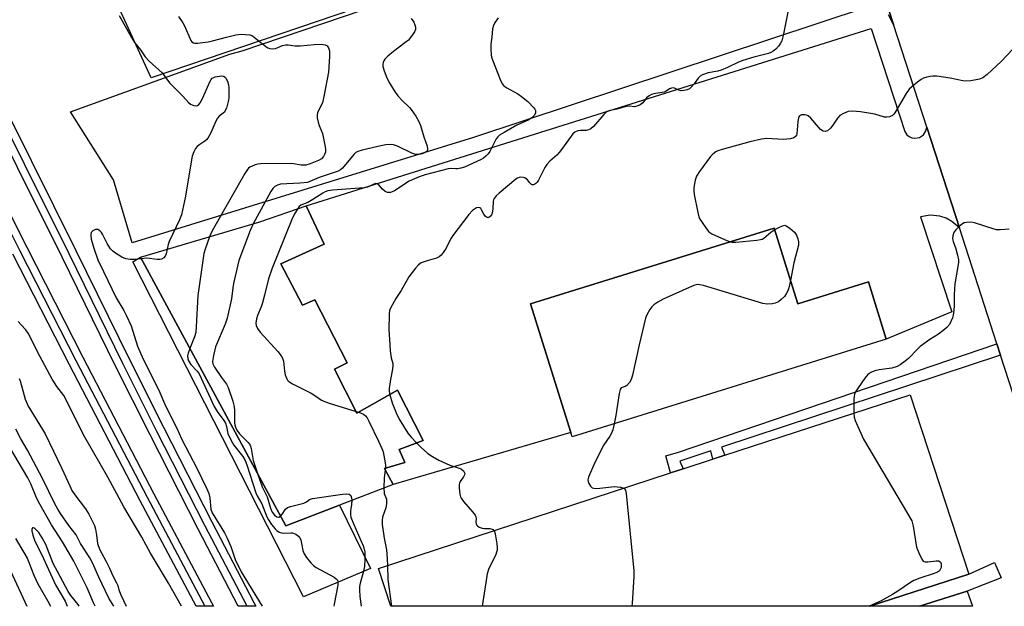
# Model space of a CAD drawing. Units: inches. Extents: x 1267764 to 1273764, y 517452 to 521453.
# Drawn here: x 1270002 to 1270320, y 517453 to 517642 of the extents above; entities that cross this region are included whole.
import ezdxf

# ---------------------------------------------------------------- set-up
doc = ezdxf.new("R2010")
doc.units = ezdxf.units.IN
doc.header["$MEASUREMENT"] = 0
for name, color, linetype in [('BLDG-Footprint', 5, 'Continuous'), ('CULTRL-Pad', 6, 'Continuous'), ('TRANS-Non Street Sidewalk', 7, 'Continuous'), ('TRANS-Parking Lot', 4, 'Continuous'), ('TRANS-Railroad Bed', 1, 'Continuous'), ('TRANS-Railroad Centerline', 1, 'Continuous'), ('TRANS-Road', 130, 'Continuous'), ('Undefined', 1, 'Continuous')]:
    doc.layers.add(name, color=color, linetype=linetype)

msp = doc.modelspace()

# ---------------------------------------------------------------- linework, layer by layer
at = {"layer": 'BLDG-Footprint'}
for points, elevation in [([(1270086.61, 517563.37), (1270093.53, 517549.93), (1270097.57, 517551.65), (1270108.03, 517531.37), (1270103.86, 517529.26), (1270111.16, 517515.11), (1270124.27, 517522.48), (1270132.5, 517506.3), (1270124.83, 517503.36), (1270126.56, 517499.18), (1270119.99, 517497.21), (1270122.81, 517492.12), (1270105.52, 517485.44), (1270088.22, 517478.76), (1270041.27, 517565.45), (1270079.79, 517576.89), (1270094.75, 517581.99), (1270100.56, 517569.72)], 436.54), ([(1270245.84, 517574.84), (1270253.45, 517550.4), (1270276.22, 517557.5), (1270281.99, 517539), (1270180.58, 517507.41), (1270180.14, 517508.82), (1270167.21, 517550.35)], 429.57), ([(1270308.6, 517463.17), (1270276.68, 517452.74), (1270122.13, 517452.76), (1270118.13, 517465), (1270212.36, 517495.79), (1270216.47, 517497.13), (1270225.95, 517500.23), (1270229.83, 517501.49), (1270289.69, 517521.05)], 429.77)]:
    msp.add_lwpolyline(points, close=True, dxfattribs=dict(at, elevation=elevation))
at = {"layer": 'CULTRL-Pad'}
msp.add_lwpolyline([(1270041.27, 517565.45), (1270088.22, 517478.76), (1270105.52, 517485.44), (1270115.57, 517464.96), (1270093.94, 517455.83), (1270038.82, 517564.01)], close=True, dxfattribs=at)
at = {"layer": 'TRANS-Non Street Sidewalk'}
for points in [[(1270318.89, 517533.82), (1270228.8, 517504.08), (1270229.83, 517501.49), (1270225.96, 517500.23), (1270225.37, 517502.95), (1270215.39, 517499.65), (1270216.47, 517497.13), (1270212.36, 517495.79), (1270210.81, 517501.32), (1270214.89, 517502.49), (1270317.71, 517537.46)], [(1270308.05, 517457.58), (1270292.66, 517452.74), (1270276.68, 517452.74), (1270308.6, 517463.17), (1270316.95, 517466.84), (1270319.02, 517461.94)]]:
    msp.add_lwpolyline(points, close=True, dxfattribs=at)
at = {"layer": 'TRANS-Parking Lot'}
for points in [[(1270263.31, 517705.3), (1270253.69, 517709.09), (1270238.42, 517704.06), (1270238.44, 517703.18), (1270242.23, 517688.9), (1270196.14, 517673.96), (1270192.2, 517685.93), (1270188.81, 517684.81), (1270184.29, 517698.57), (1270107.91, 517673.46), (1270116.37, 517647.74), (1270044.74, 517623.37), (1270026.59, 517663.05), (1270227.03, 517729.9), (1270228.8, 517727.22), (1270229.4, 517725.01), (1270246.98, 517730.64), (1270248.36, 517732.6), (1270251.8, 517740.8)], [(1270295.02, 517607.49), (1270305.56, 517574.95), (1270303.16, 517577), (1270301.29, 517578.01), (1270299.29, 517578.67), (1270296.14, 517579.01), (1270293.01, 517578.54), (1270303.16, 517547.86), (1270281.99, 517539), (1270276.22, 517557.5), (1270253.45, 517550.4), (1270245.84, 517574.84), (1270167.21, 517550.35), (1270180.14, 517508.82), (1270122.81, 517492.12), (1270119.99, 517497.21), (1270126.56, 517499.18), (1270124.83, 517503.36), (1270132.5, 517506.3), (1270124.27, 517522.48), (1270111.16, 517515.11), (1270103.86, 517529.26), (1270108.03, 517531.37), (1270097.57, 517551.65), (1270093.53, 517549.93), (1270086.61, 517563.37), (1270100.56, 517569.72), (1270094.75, 517581.99), (1270277.09, 517639.25), (1270287.94, 517606.08), (1270288.61, 517605.02), (1270289.33, 517604.42), (1270290.18, 517604.01), (1270291.11, 517603.84), (1270292.65, 517604.07), (1270293.96, 517604.93), (1270294.79, 517606.25)]]:
    msp.add_lwpolyline(points, close=True, dxfattribs=at)
for points in [[(1270275.88, 517666.53), (1270284.29, 517640.56), (1270282.75, 517643.68)], [(1270276.12, 517646.33), (1270148.74, 517604.12), (1270038.66, 517570.11), (1270032.57, 517590.42), (1270018.66, 517612.4), (1270070.15, 517630.96), (1270074.09, 517632.14), (1270126.15, 517649.87)]]:
    msp.add_lwpolyline(points, dxfattribs=at)
msp.add_polyline3d([(1270308.05, 517457.58, 0), (1270309.83, 517452.74, 0), (1270292.66, 517452.74, 0)], close=True, dxfattribs=at)
at = {"layer": 'TRANS-Railroad Bed'}
for points in [[(1269991.56, 517625.56), (1270020.47, 517567.65), (1270037.76, 517532.44), (1270048.73, 517510.55), (1270064.33, 517479.99), (1270077.9, 517453.92), (1270078.52, 517452.76), (1270072.87, 517452.76), (1270059.89, 517477.7), (1270044.27, 517508.29), (1270033.28, 517530.23), (1270015.99, 517565.43), (1269987.08, 517623.35)], [(1269984.5, 517608.66), (1270004.59, 517568.66), (1270022.69, 517533.22), (1270045.64, 517489.1), (1270064.26, 517453.94), (1270064.89, 517452.76), (1270059.22, 517452.77), (1270041.22, 517486.78), (1270018.25, 517530.93), (1270000.13, 517566.4)]]:
    msp.add_lwpolyline(points, dxfattribs=at)
at = {"layer": 'TRANS-Railroad Centerline'}
for points in [[(1269814.93, 517974.33), (1269839.96, 517914.47), (1269865.85, 517855.19), (1269882.09, 517818.85), (1269900.65, 517778.1), (1269921.61, 517732.97), (1269938.65, 517697), (1269960.27, 517652.18), (1269982.26, 517607.55), (1270002.36, 517567.53), (1270020.47, 517532.08), (1270043.43, 517487.94), (1270062.05, 517452.77)], [(1270075.68, 517452.77), (1270062.11, 517478.85), (1270046.5, 517509.42), (1270035.52, 517531.34), (1270018.23, 517566.54), (1269989.32, 517624.46), (1269965.35, 517673.72), (1269943.95, 517718.68), (1269925.01, 517759.29), (1269910.48, 517790.98), (1269888.03, 517840.94), (1269868.01, 517886.54), (1269850.32, 517927.72)]]:
    msp.add_lwpolyline(points, dxfattribs=at)
at = {"layer": 'TRANS-Road'}
msp.add_lwpolyline([(1270292.64, 517748.06), (1270303.68, 517713.34), (1270349.25, 517570.01), (1270362.55, 517528.18), (1270377.1, 517482.42), (1270339.39, 517470.57), (1270318.89, 517533.82), (1270317.71, 517537.46), (1270305.56, 517574.95), (1270295.02, 517607.49), (1270284.29, 517640.56), (1270275.88, 517666.53), (1270263.31, 517705.3), (1270251.8, 517740.8), (1270245.47, 517760.35), (1270236.14, 517789.12), (1270226.94, 517817.5), (1270218.71, 517842.89), (1270210.34, 517868.72), (1270208.74, 517873.66), (1270247.01, 517891.67)], close=True, dxfattribs=at)
at = {"layer": 'Undefined'}
for p, q in [((1270110.87, 517515.68, 434), (1270111.71, 517515.42, 434)), ((1270120.32, 517497.31, 434), (1270120.25, 517496.74, 434))]:
    msp.add_line(p, q, dxfattribs=at)
for points, elevation in [([(1270250.85, 517647.78), (1270248.72, 517637), (1270248.27, 517635.3), (1270247.89, 517634.55), (1270247.21, 517633.64), (1270246.33, 517632.65), (1270245.45, 517631.94), (1270244.72, 517631.53), (1270243.94, 517631.26), (1270239.26, 517630.05), (1270235.65, 517629.02), (1270234.34, 517628.47), (1270230.73, 517626.69), (1270228.68, 517625.85), (1270227.59, 517625.55), (1270224.49, 517624.95), (1270222.62, 517624.36), (1270221.91, 517623.9), (1270221.28, 517623.29), (1270219.95, 517621.4), (1270219.05, 517620.37), (1270218.43, 517619.87), (1270217.68, 517619.52), (1270216.6, 517619.25), (1270215.79, 517619.2), (1270215.05, 517619.39), (1270213.65, 517620.03), (1270213.19, 517620.12), (1270212.7, 517620.07), (1270211.97, 517619.77), (1270210.96, 517619.09), (1270210.28, 517618.78), (1270207.01, 517618.16), (1270206.2, 517617.94), (1270205.46, 517617.61), (1270204.64, 517616.95), (1270203.37, 517615.33), (1270202.97, 517614.93), (1270202.52, 517614.62), (1270201.79, 517614.28), (1270200.74, 517614.05), (1270199.06, 517614.21), (1270198.06, 517614.12), (1270194.99, 517613.26), (1270192.84, 517612.84), (1270191.92, 517612.5), (1270191.45, 517612.16), (1270190.83, 517611.54), (1270187.49, 517607.68), (1270186.64, 517606.89), (1270185.93, 517606.54), (1270185.16, 517606.37), (1270184.36, 517606.33), (1270183.29, 517606.39), (1270182.46, 517606.26), (1270181.43, 517605.84), (1270180.81, 517605.32), (1270177.51, 517600.66), (1270176.44, 517599.27), (1270175.61, 517598.42), (1270173.38, 517596.43), (1270172.45, 517595.36), (1270171.84, 517594.37), (1270169.77, 517590.38), (1270169.29, 517589.64), (1270168.92, 517589.23), (1270168.53, 517588.99), (1270168.12, 517588.86), (1270167.72, 517588.87), (1270167.51, 517588.95), (1270166.94, 517589.43), (1270166.16, 517590.46), (1270165.81, 517590.81), (1270165.36, 517591.05), (1270164.86, 517591.2), (1270164.06, 517591.28), (1270163.54, 517591.22), (1270162.93, 517590.98), (1270162.45, 517590.67), (1270157.02, 517586.14), (1270156.08, 517585.25), (1270155.42, 517584.46), (1270155.19, 517584.02), (1270155.08, 517583.55), (1270155.03, 517581.07), (1270154.81, 517579.67), (1270154.6, 517579.16), (1270154.3, 517578.72), (1270153.74, 517578.26), (1270153.54, 517578.2), (1270153.13, 517578.28), (1270152.53, 517578.71), (1270152.1, 517579.33), (1270151.4, 517580.76), (1270151.1, 517581.18), (1270150.77, 517581.43), (1270150.22, 517581.51), (1270149.78, 517581.38), (1270149.11, 517581), (1270148.46, 517580.52), (1270147.28, 517579.21), (1270142.06, 517572.42), (1270141.44, 517571.45), (1270139.92, 517568.35), (1270138.99, 517566.94), (1270138.29, 517566.08), (1270137.69, 517565.57), (1270136.79, 517565.11), (1270133.84, 517564.33), (1270131.92, 517563.6), (1270131, 517562.95), (1270130.04, 517561.9), (1270127.91, 517559.17), (1270125.38, 517554.76), (1270123.66, 517552.13), (1270122, 517549.02), (1270121.7, 517548.21), (1270121.54, 517547.05), (1270121.49, 517541.98), (1270121.73, 517537.3), (1270121.91, 517535.26), (1270122.22, 517532.96), (1270122.68, 517531.19), (1270122.77, 517530.44), (1270122.66, 517529.35), (1270122.01, 517525.98), (1270121.58, 517523.05), (1270121.56, 517522.17), (1270121.73, 517521.05)], 432), ([(1270034.43, 517643.48), (1270038.38, 517636.38), (1270039.41, 517634.8), (1270041.28, 517632.46), (1270042.83, 517630.14), (1270044.11, 517628.71), (1270048.27, 517624.95), (1270050.64, 517621.77), (1270054.98, 517617.41), (1270056.82, 517615.46), (1270057.48, 517614.89), (1270058.48, 517614.42), (1270059.24, 517614.34), (1270059.7, 517614.49), (1270060.09, 517614.77), (1270060.59, 517615.35), (1270061.41, 517616.9), (1270063.64, 517622.07), (1270064.06, 517622.81), (1270064.42, 517623.21), (1270064.92, 517623.5), (1270065.4, 517623.67), (1270066.7, 517623.93), (1270067.48, 517623.99), (1270067.94, 517623.95), (1270068.33, 517623.81), (1270068.69, 517623.53), (1270068.99, 517623.09), (1270069.35, 517622.3), (1270069.67, 517621.16), (1270069.77, 517620.28), (1270069.81, 517618.49), (1270069.79, 517617), (1270069.69, 517616.13), (1270069, 517613.57), (1270068.67, 517612.79), (1270068.37, 517612.33), (1270066.68, 517611.01), (1270066.17, 517610.36), (1270065.65, 517609.34), (1270064.03, 517605.62), (1270063.07, 517603.88), (1270062.71, 517603.45), (1270062.05, 517602.88), (1270060.43, 517601.87), (1270059.56, 517601.18), (1270059.03, 517600.54), (1270058.49, 517599.49), (1270057.99, 517598.09), (1270057.74, 517596.93), (1270055.77, 517585.2), (1270054.54, 517579.17), (1270053.92, 517577.52), (1270050.54, 517570.58), (1270050.18, 517569.56), (1270049.86, 517568)], 440), ([(1270053.52, 517643.19), (1270054.96, 517641.08), (1270055.53, 517640.11), (1270057.55, 517635.39), (1270057.85, 517634.98), (1270058.4, 517634.65), (1270058.83, 517634.56), (1270059.67, 517634.56), (1270063.14, 517634.98), (1270064.52, 517635.28), (1270069.03, 517636.52), (1270072.11, 517637.22), (1270073.75, 517637.43), (1270075.21, 517637.41), (1270076.63, 517637.22), (1270077.41, 517636.9), (1270079.09, 517635.69), (1270081.72, 517633.47), (1270082.4, 517633.06), (1270083.08, 517632.84), (1270083.84, 517632.75), (1270084.89, 517632.87), (1270085.63, 517633.13), (1270087.13, 517633.84), (1270088.12, 517634.05), (1270088.91, 517634.05), (1270091.2, 517633.74), (1270092.82, 517633.69), (1270097.32, 517634.14), (1270099.73, 517634.21), (1270100.85, 517634.03), (1270101.54, 517633.66), (1270101.97, 517633.07), (1270102.27, 517632.06), (1270102.27, 517630.27), (1270101.97, 517625.17), (1270100.61, 517617.85), (1270100, 517615.26), (1270098.74, 517612.87), (1270098.44, 517612.1), (1270098.26, 517611.31), (1270098.29, 517610.48), (1270098.59, 517609.08), (1270098.94, 517607.99), (1270100.01, 517605.35), (1270100.91, 517601.08), (1270101.01, 517600.22), (1270100.96, 517599.41), (1270100.72, 517598.66), (1270100.36, 517597.97), (1270099.68, 517597.23), (1270098.76, 517596.69), (1270096.03, 517595.56), (1270094.62, 517595.2), (1270093.15, 517595.22), (1270090.64, 517595.6), (1270089.61, 517595.67), (1270080.01, 517595.61), (1270079.13, 517595.54), (1270078.31, 517595.33), (1270077.29, 517594.9), (1270076.58, 517594.5), (1270076.16, 517594.17), (1270075.78, 517593.75), (1270074.99, 517592.51), (1270064.88, 517574.69), (1270064.03, 517573.13), (1270063.59, 517572.08)], 438), ([(1270128.67, 517642.51), (1270129.49, 517641.3), (1270129.87, 517640.53), (1270130.06, 517639.75), (1270130.04, 517638.98), (1270129.75, 517638.24), (1270129.31, 517637.54), (1270128.47, 517636.39), (1270127.74, 517635.54), (1270126.63, 517634.62), (1270122.9, 517631.88), (1270121.13, 517630.36), (1270120.11, 517629.35), (1270119.79, 517628.9), (1270119.58, 517628.4), (1270119.47, 517627.59), (1270119.54, 517627.02), (1270119.94, 517625.59), (1270120.79, 517623.33), (1270121.79, 517621.5), (1270123.5, 517618.69), (1270124.4, 517617.55), (1270125.77, 517616.04), (1270128.12, 517613.76), (1270128.7, 517613.1), (1270130.15, 517610.99), (1270131.17, 517609.29), (1270131.7, 517607.96), (1270132.78, 517604.34), (1270133.82, 517601.27), (1270133.97, 517600.39), (1270133.77, 517599.74), (1270133.22, 517599.27), (1270132.2, 517598.87), (1270131.11, 517598.61), (1270130.11, 517598.59), (1270128.83, 517599.01), (1270124.2, 517601.34), (1270122.95, 517601.71), (1270121.86, 517601.81), (1270120.49, 517601.71), (1270118.91, 517601.42), (1270112.81, 517600.07), (1270111.43, 517599.64), (1270110.81, 517599.25), (1270110.2, 517598.67), (1270106.52, 517594.21), (1270105.89, 517593.66), (1270105.12, 517593.25), (1270098.99, 517591.18), (1270096, 517589.87), (1270095.22, 517589.63), (1270092.69, 517589.36), (1270086.5, 517589), (1270085.46, 517588.73), (1270084.6, 517588.25), (1270084.03, 517587.67), (1270083.4, 517586.68), (1270077.64, 517576.25)], 436), ([(1270156.77, 517642.69), (1270155.59, 517641), (1270155.18, 517640.24), (1270154.9, 517639.24), (1270154.68, 517636.52), (1270154.34, 517634.25), (1270154.32, 517632.55), (1270154.43, 517630.85), (1270154.59, 517630.01), (1270154.86, 517629.16), (1270157.4, 517622.79), (1270158.02, 517621.46), (1270158.54, 517620.81), (1270159.48, 517620.15), (1270163.06, 517618.18), (1270164.27, 517617.35), (1270166.29, 517615.69), (1270168.27, 517613.68), (1270168.58, 517613.25), (1270168.78, 517612.8), (1270168.76, 517612.06), (1270168.46, 517611.37), (1270167.58, 517610.43), (1270166.45, 517609.74), (1270162.78, 517608.12), (1270158.61, 517605.75), (1270157.2, 517604.85), (1270156.58, 517604.33), (1270156.07, 517603.7), (1270154.06, 517599.57), (1270153.55, 517598.87), (1270152.72, 517598.03), (1270152.03, 517597.47), (1270151.27, 517597.03), (1270145.81, 517594.53), (1270144.7, 517594.16), (1270143.59, 517593.96), (1270143.04, 517593.94), (1270141.51, 517594.1), (1270140.56, 517594), (1270133.19, 517592.04), (1270131.25, 517591.42), (1270129.68, 517590.81), (1270127.97, 517589.97), (1270123.25, 517586.91), (1270122.5, 517586.52), (1270122, 517586.35), (1270121.51, 517586.3), (1270121.02, 517586.37), (1270120.29, 517586.72), (1270119.42, 517587.44), (1270118.11, 517588.92), (1270117.69, 517589.15), (1270117.26, 517589.21), (1270116.57, 517589.07), (1270115.36, 517588.41), (1270114.61, 517588.1), (1270113.49, 517587.85), (1270103.23, 517587.05), (1270101.79, 517586.86), (1270100.85, 517586.55), (1270100.11, 517586.18), (1270096.96, 517584.08), (1270095.34, 517583.17), (1270093.09, 517582.26), (1270092.49, 517581.8), (1270091.92, 517581.02)], 434), ([(1270322.83, 517632.67), (1270319.04, 517628.64), (1270314.49, 517624.41), (1270313.15, 517623.37), (1270312.11, 517622.96), (1270309.27, 517622.43), (1270307.56, 517622.29), (1270306.69, 517622.4), (1270302.65, 517623.24), (1270298.35, 517623.87), (1270296.99, 517623.89), (1270296.15, 517623.81), (1270295.03, 517623.58), (1270293.96, 517623.22), (1270293.22, 517622.79), (1270292.06, 517621.93), (1270290.24, 517620.47), (1270289.41, 517619.68), (1270288.43, 517618.27), (1270284.78, 517612.03), (1270284.43, 517611.61), (1270284.02, 517611.26), (1270283.02, 517610.81), (1270282.21, 517610.65), (1270281.44, 517610.69), (1270278.25, 517611.68), (1270273.62, 517612.39), (1270271.08, 517612.6), (1270269.7, 517612.48), (1270268.13, 517611.9), (1270266.95, 517611.18), (1270266.19, 517610.31), (1270264.72, 517608.06), (1270263.99, 517607.15), (1270262.97, 517606.28), (1270262.3, 517606.07), (1270261.62, 517606.19), (1270260.8, 517606.69), (1270260.1, 517607.41), (1270257.61, 517610.35), (1270256.76, 517611.1), (1270256.27, 517611.33), (1270255.72, 517611.44), (1270254.63, 517611.42), (1270253.97, 517611.15), (1270253.65, 517610.55), (1270253.42, 517609.21), (1270253.11, 517605.29), (1270252.96, 517604.82), (1270252.72, 517604.42), (1270252.18, 517603.98), (1270251.1, 517603.71), (1270248.73, 517603.51), (1270243.44, 517603.78), (1270241.7, 517603.6), (1270237.97, 517602.74), (1270228.98, 517600.25), (1270227.66, 517599.81), (1270226.92, 517599.43), (1270226.02, 517598.77), (1270225.23, 517597.92), (1270221.73, 517593.11), (1270220.77, 517591.63), (1270220.31, 517590.28), (1270219.9, 517588.01), (1270219.86, 517586.87), (1270220.01, 517585.71), (1270221.12, 517579.89), (1270221.48, 517578.47), (1270221.85, 517577.69), (1270222.31, 517576.95), (1270224.01, 517574.57), (1270224.76, 517573.7), (1270225.7, 517573.03), (1270229.73, 517571.13), (1270231.58, 517570.4)], 430), ([(1270091.92, 517581.02), (1270091.04, 517579.43), (1270090.18, 517577.6), (1270083.74, 517561.97), (1270082.65, 517558.51), (1270081.37, 517553.16), (1270080.67, 517550.72), (1270080.22, 517549.38), (1270079.07, 517546.63), (1270078.69, 517545.53), (1270078.48, 517544.19), (1270078.6, 517543.42), (1270079.11, 517542.45), (1270079.97, 517541.29), (1270085.66, 517535.01), (1270086.73, 517533.64), (1270087.09, 517532.91), (1270087.42, 517531.87), (1270087.76, 517528.61), (1270088, 517527.48), (1270088.49, 517526.21), (1270088.76, 517525.75), (1270089.12, 517525.36), (1270090.32, 517524.59), (1270096.37, 517521.51), (1270097.93, 517520.6), (1270099.75, 517519.34), (1270100.47, 517518.94), (1270102.15, 517518.33), (1270110.87, 517515.68)], 434), ([(1270077.64, 517576.25), (1270076.67, 517574.03), (1270073.03, 517564.4), (1270071.36, 517557.02), (1270071.1, 517555.59), (1270070.63, 517552.04), (1270069.24, 517545.81), (1270068.59, 517543.87), (1270065.48, 517536.48), (1270064.81, 517533.7), (1270064.53, 517531.77), (1270064.65, 517530.98), (1270065.14, 517529.99), (1270067.41, 517526.65), (1270069.03, 517524.47), (1270069.58, 517523.42), (1270071.08, 517518.95), (1270071.55, 517517.25), (1270071.67, 517515.83), (1270071.65, 517512.12), (1270071.76, 517511.33), (1270071.96, 517510.59), (1270072.44, 517509.62), (1270073.24, 517508.47), (1270076.03, 517505.63), (1270076.68, 517504.74), (1270077.02, 517503.71), (1270077.7, 517499.81), (1270079.06, 517495.67)], 436), ([(1270231.58, 517570.4), (1270232.21, 517570.28), (1270233.39, 517570.3), (1270240.24, 517570.94), (1270241.4, 517571.13), (1270241.94, 517571.31), (1270242.43, 517571.59), (1270244.7, 517573.5), (1270245.99, 517574.35)], 430), ([(1270245.99, 517574.35), (1270247.47, 517575.17), (1270248.5, 517575.63), (1270249.25, 517575.75), (1270249.72, 517575.61), (1270250.84, 517574.84), (1270252.34, 517573.49), (1270252.98, 517572.6), (1270253.49, 517571.37), (1270253.68, 517570.38), (1270253.6, 517569.36), (1270252.16, 517563.67), (1270251.12, 517557.89)], 430), ([(1270321.67, 517574.55), (1270318.74, 517574.31), (1270317.58, 517574.34), (1270316.75, 517574.52), (1270310.42, 517576.6), (1270309.3, 517576.74), (1270307.89, 517576.7), (1270307.1, 517576.52), (1270306.61, 517576.25), (1270305.49, 517575.33), (1270304.44, 517574.3), (1270303.9, 517573.63), (1270303.65, 517573.15), (1270303.45, 517572.4), (1270303.38, 517571.36), (1270303.52, 517570.56), (1270304.38, 517568.12), (1270304.95, 517566.11), (1270305.24, 517564.66), (1270305.25, 517563.81), (1270305.07, 517562.42), (1270304.1, 517556.81), (1270303.9, 517553.43), (1270303.87, 517549.55), (1270303.7, 517547.55), (1270303.55, 517546.72), (1270303.3, 517545.89), (1270302.37, 517543.78), (1270301.57, 517542.79), (1270300.23, 517541.68), (1270298.82, 517540.65), (1270296.06, 517538.89), (1270292.92, 517536.59), (1270292.05, 517535.77), (1270289.19, 517532.73), (1270288.09, 517531.86), (1270286.47, 517530.74), (1270285.48, 517530.21), (1270283.79, 517529.67), (1270279.72, 517529.05), (1270278.31, 517528.75), (1270276.95, 517528.19), (1270275.98, 517527.56), (1270275.03, 517526.45), (1270272.86, 517523.24), (1270272.08, 517521.99), (1270271.73, 517521.21), (1270271.54, 517519.77), (1270271.51, 517515.11)], 428), ([(1270063.59, 517572.08), (1270062.19, 517568.08), (1270061.79, 517566.64), (1270060.12, 517555.38), (1270059.84, 517553.05), (1270059.3, 517542.93), (1270059.13, 517541.18), (1270058.72, 517539.77), (1270057.21, 517536.01)], 438), ([(1270049.86, 517568), (1270049.55, 517566.53), (1270049.25, 517565.82), (1270048.8, 517565.26), (1270048.12, 517564.87), (1270047.59, 517564.76), (1270046.72, 517564.74), (1270043.29, 517565.13), (1270041.53, 517564.97)], 440), ([(1270251.12, 517557.89), (1270250.53, 517555.61), (1270250.17, 517554.55), (1270249.7, 517553.61), (1270249.11, 517552.75), (1270248.09, 517551.75), (1270247.16, 517551.08), (1270246.15, 517550.62), (1270245.3, 517550.43), (1270243.57, 517550.28), (1270242.12, 517550.47), (1270222.96, 517556.29), (1270221.82, 517556.58), (1270220.98, 517556.66), (1270220.15, 517556.48), (1270219.32, 517556.16), (1270210.03, 517551.96), (1270208.29, 517550.98), (1270206.92, 517550.03), (1270206.33, 517549.46), (1270205.68, 517548.57), (1270204.71, 517546.88), (1270204.28, 517545.82), (1270202.19, 517537.16), (1270200.08, 517527.38), (1270199.68, 517525.97), (1270199.14, 517525.03), (1270198.26, 517524.06), (1270197.66, 517523.67), (1270196.43, 517523.32), (1270196.08, 517522.76), (1270195.78, 517521.4), (1270194.72, 517514.31), (1270194.19, 517511.65)], 430), ([(1270002.17, 517526.3), (1270002.46, 517525.5), (1270004.13, 517519.6), (1270005.02, 517517.4), (1270010.48, 517508.39), (1270015.86, 517497.23), (1270018.44, 517491.61), (1270019.19, 517490.13), (1270020.08, 517488.76), (1270023.57, 517484.17), (1270024.6, 517482.48), (1270025.83, 517480.15), (1270026.41, 517478.79), (1270026.75, 517477.69), (1270027.11, 517475.75), (1270027.39, 517473.05), (1270028.04, 517471.21), (1270030.24, 517467.17), (1270031.28, 517465.04), (1270032.21, 517462.79), (1270033.56, 517460.35), (1270033.94, 517459.42), (1270034.31, 517458.02), (1270034.93, 517456.47), (1270036.71, 517452.77)], 440), ([(1270121.73, 517521.05), (1270122.49, 517518.46), (1270123.83, 517515.23), (1270124.81, 517513.12), (1270127.57, 517508.67), (1270128.6, 517507.39), (1270130.35, 517505.47)], 432), ([(1270111.71, 517515.42), (1270113.24, 517514.79), (1270113.91, 517514.26), (1270114.46, 517513.59), (1270115.04, 517512.55), (1270118.15, 517506.05), (1270119.2, 517503.72), (1270119.56, 517502.63), (1270120.24, 517499.11), (1270120.34, 517498.23), (1270120.32, 517497.31)], 434), ([(1270271.51, 517515.11), (1270271.59, 517513.84), (1270271.89, 517512.72), (1270274.59, 517506.76), (1270290.18, 517480.34), (1270290.49, 517479.52), (1270290.69, 517478.66), (1270291.77, 517471.87), (1270292.45, 517469.99), (1270293.41, 517467.96), (1270293.87, 517467.37), (1270294.06, 517467.24), (1270294.53, 517467.1), (1270295.36, 517467.11), (1270298.05, 517467.44), (1270298.86, 517467.4), (1270299.09, 517467.31), (1270299.45, 517467.01), (1270299.66, 517466.58), (1270299.73, 517466.09), (1270299.68, 517465.3), (1270299.42, 517464.58), (1270299.11, 517464.21), (1270298.49, 517463.75), (1270297.46, 517463.29), (1270292.76, 517461.79), (1270290.86, 517461.03), (1270289.83, 517460.45), (1270285.72, 517457.63), (1270284.04, 517456.59), (1270280.29, 517454.53), (1270276.47, 517452.74)], 428), ([(1270194.19, 517511.65), (1270193.73, 517509.75), (1270193.35, 517508.67), (1270192.77, 517507.71), (1270190.78, 517504.93), (1270187.87, 517499.18), (1270185.88, 517494.43), (1270185.69, 517493.61), (1270185.72, 517493.09), (1270185.99, 517492.37), (1270186.55, 517491.5), (1270187.1, 517491.03), (1270187.58, 517490.88), (1270188.39, 517490.83), (1270189.53, 517490.89), (1270194.27, 517491.44), (1270196.18, 517491.23), (1270197.27, 517490.86)], 430), ([(1270032.73, 517452.77), (1270031.03, 517455.4), (1270027.8, 517462.2), (1270025.8, 517466.8), (1270025, 517468.4), (1270021.96, 517473.06), (1270020.51, 517475.82), (1270018.15, 517478.88), (1270015.48, 517482.68), (1270014.6, 517484.08), (1270013.67, 517485.83), (1270009.68, 517494.04), (1270004.79, 517503.12), (1270002.69, 517506.81), (1270001.11, 517509.91)], 440), ([(1270130.35, 517505.47), (1270131.83, 517504.07), (1270134.07, 517502.13), (1270135.49, 517501.07), (1270137.6, 517499.98), (1270141.12, 517498.32), (1270144.45, 517497.25), (1270144.92, 517496.97), (1270145.51, 517496.46), (1270145.89, 517495.86), (1270145.95, 517495.64), (1270145.9, 517495.2), (1270145.58, 517494.53), (1270144.43, 517493.03), (1270144.24, 517492.55), (1270144.16, 517492.03), (1270144.17, 517490.91), (1270144.37, 517488.92), (1270144.55, 517488.11), (1270144.76, 517487.62), (1270145.52, 517486.55), (1270148.42, 517483.26), (1270149.28, 517482.13), (1270149.52, 517481.66), (1270149.63, 517481.16), (1270149.55, 517479.83), (1270149.6, 517479.38), (1270149.73, 517479.03), (1270150.03, 517478.68), (1270150.64, 517478.27), (1270151.58, 517477.94), (1270152.35, 517477.85), (1270154.08, 517477.83), (1270154.77, 517477.7), (1270155.14, 517477.51), (1270155.39, 517477.17)], 432), ([(1270079.06, 517495.67), (1270080.53, 517491.34), (1270081.73, 517488.98), (1270082.14, 517488.04), (1270083.28, 517484.4), (1270083.79, 517483.13), (1270084.5, 517482.16), (1270085.3, 517481.58), (1270085.91, 517481.52), (1270086.53, 517481.89)], 436), ([(1270120.25, 517496.74), (1270119.92, 517494.23), (1270119.85, 517490.98)], 434), ([(1270086.53, 517481.89), (1270087.11, 517482.56), (1270088.09, 517484.14), (1270088.71, 517484.6), (1270089.76, 517484.98), (1270093.98, 517486.08), (1270094.89, 517486.52), (1270095.84, 517487.24), (1270096.86, 517487.6), (1270106.49, 517488.96), (1270107.93, 517489.07), (1270108.68, 517488.92), (1270109.2, 517488.5), (1270109.43, 517487.81), (1270109.47, 517486.97)], 436), ([(1270119.85, 517490.98), (1270119.96, 517489.19), (1270120.64, 517487.31), (1270120.73, 517486.79), (1270120.74, 517485.97), (1270120.49, 517484.59), (1270119.43, 517481.52), (1270119.28, 517480.48), (1270119.25, 517479.15), (1270119.91, 517474.73), (1270120.67, 517470.99), (1270120.95, 517468.11), (1270121.03, 517465.95)], 434), ([(1270197.27, 517490.86), (1270197.53, 517490.66), (1270197.77, 517490.24), (1270198.01, 517489.15), (1270200.54, 517464.17), (1270200.51, 517462.41), (1270199.96, 517453.63), (1270199.86, 517452.75)], 430), ([(1270155.39, 517477.17), (1270155.72, 517476.11), (1270156.25, 517472.92), (1270156.4, 517471.76), (1270156.4, 517470.91), (1270156.24, 517470.22), (1270155.97, 517469.51), (1270153.6, 517464.61), (1270153.19, 517463.22), (1270151.59, 517452.76)], 432), ([(1270121.03, 517465.95), (1270121.17, 517461.42), (1270122.32, 517452.76)], 434)]:
    msp.add_lwpolyline(points, dxfattribs=dict(at, elevation=elevation))
for points in [[(1270041.53, 517564.97, 440), (1270039.41, 517564.68, 440), (1270038, 517564.68, 440), (1270036.61, 517564.95, 440), (1270035.28, 517565.48, 440), (1270032.91, 517567.02, 440), (1270032.25, 517567.55, 440), (1270031.66, 517568.14, 440), (1270030.54, 517569.84, 440), (1270029.08, 517572.9, 440), (1270028.69, 517573.45, 440), (1270028.13, 517574, 440), (1270027.5, 517574.36, 440), (1270026.8, 517574.38, 440), (1270026.33, 517574.21, 440), (1270025.9, 517573.94, 440), (1270025.43, 517573.39, 440), (1270025.28, 517572.93, 440), (1270025.23, 517572.44, 440), (1270025.39, 517571.28, 440), (1270026.22, 517568.37, 440), (1270027.56, 517564.6, 440), (1270029.32, 517560.85, 440), (1270033.47, 517552.39, 440), (1270035.9, 517548.27, 440), (1270036.72, 517546.71, 440), (1270038.28, 517543.26, 440), (1270040.31, 517536.76, 440), (1270042.14, 517532.59, 440), (1270047.18, 517522.56, 440), (1270049.41, 517517.43, 440), (1270053.06, 517510.25, 440), (1270054.55, 517506.8, 440), (1270059.52, 517497.31, 440), (1270062.73, 517490.62, 440), (1270063.3, 517489.16, 440), (1270063.7, 517487.74, 440), (1270064.01, 517484.11, 440), (1270064.39, 517482.97, 440), (1270068.36, 517476.48, 440), (1270069.31, 517474.69, 440), (1270070.5, 517472.06, 440), (1270071.84, 517467.83, 440), (1270073.82, 517463.89, 440), (1270080.56, 517452.76, 440)], [(1270054.49, 517452.77, 440), (1270050.32, 517460.21, 440), (1270044.51, 517469.86, 440), (1270041.7, 517475.1, 440), (1270035.93, 517484.86, 440), (1270030.75, 517494.4, 440), (1270023.31, 517507.36, 440), (1270020.2, 517513.49, 440), (1270017.25, 517519.61, 440), (1270016.52, 517520.77, 440), (1270014.25, 517523.71, 440), (1270012.8, 517526.1, 440), (1270008.77, 517533.53, 440), (1270005.02, 517540.97, 440), (1270004.27, 517542.06, 440), (1270002.78, 517543.6, 440), (1270001.85, 517544.7, 440)], [(1270057.21, 517536.01, 438), (1270056.69, 517534.46, 438), (1270056.52, 517533.6, 438), (1270056.55, 517532.69, 438), (1270056.79, 517531.95, 438), (1270057.49, 517530.8, 438), (1270059.55, 517528.69, 438), (1270060.21, 517527.75, 438), (1270065.11, 517517.3, 438), (1270066.08, 517515.64, 438), (1270068.14, 517512.72, 438), (1270068.69, 517511.82, 438), (1270069.05, 517510.77, 438), (1270069.52, 517508.56, 438), (1270070.55, 517506.27, 438), (1270071.47, 517504.82, 438), (1270074.36, 517501.11, 438), (1270075.11, 517499.84, 438), (1270075.65, 517498.47, 438), (1270078.54, 517489.41, 438), (1270078.99, 517488.42, 438), (1270080.47, 517485.85, 438), (1270082.07, 517481.67, 438), (1270082.59, 517480.62, 438), (1270083.61, 517479.18, 438), (1270084.72, 517477.81, 438), (1270085.34, 517477.2, 438), (1270086.05, 517476.72, 438), (1270086.76, 517476.46, 438), (1270087.49, 517476.35, 438), (1270089.81, 517476.5, 438), (1270090.38, 517476.46, 438), (1270091.4, 517476.05, 438), (1270092.29, 517475.4, 438), (1270092.65, 517475, 438), (1270092.99, 517474.24, 438), (1270093.71, 517470.78, 438), (1270094.07, 517469.69, 438), (1270094.83, 517468.5, 438), (1270096.3, 517466.74, 438), (1270097.09, 517465.92, 438), (1270098.03, 517465.24, 438), (1270103.83, 517462.18, 438), (1270104.48, 517461.66, 438), (1270104.83, 517461.14, 438), (1270104.99, 517460.53, 438), (1270104.95, 517459.52, 438), (1270103.82, 517453.43, 438), (1270103.73, 517452.76, 438)], [(1270026.63, 517452.77, 438), (1270026.11, 517453.84, 438), (1270024.1, 517458.72, 438), (1270019.81, 517467.34, 438), (1270016.09, 517473.51, 438), (1270012.55, 517479.02, 438), (1270008.77, 517485.72, 438), (1270007.77, 517487.72, 438), (1270005.87, 517492.33, 438), (1270004.95, 517494.2, 438), (1269997.63, 517506.6, 438)], [(1270109.47, 517486.97, 436), (1270109.39, 517485.61, 436), (1270109.07, 517483.55, 436), (1270109.07, 517482.41, 436), (1270109.2, 517481.57, 436), (1270110.1, 517479.2, 436), (1270113.16, 517472.23, 436), (1270113.52, 517471.17, 436), (1270113.67, 517470.35, 436), (1270113.75, 517467.82, 436), (1270113.56, 517465.55, 436), (1270113.2, 517463.65, 436), (1270112.19, 517460.18, 436), (1270112.01, 517459.14, 436), (1270111.94, 517458.07, 436), (1270112.07, 517455.87, 436), (1270112.47, 517452.76, 436)], [(1270021.52, 517452.77, 436), (1270021.16, 517453.33, 436), (1270018.81, 517456.19, 436), (1270017.93, 517457.5, 436), (1270014.55, 517463.93, 436), (1270013.07, 517466.54, 436), (1270010.76, 517472.71, 436), (1270009.61, 517474.88, 436), (1270008.44, 517476.56, 436), (1270007.64, 517477.43, 436), (1270007.04, 517477.95, 436), (1270006.68, 517478.13, 436), (1270006.4, 517478.08, 436), (1270006.19, 517477.59, 436), (1270006.2, 517477.12, 436), (1270006.53, 517475.75, 436), (1270007.12, 517474.09, 436), (1270010.04, 517468.18, 436), (1270013.9, 517459.63, 436), (1270016.95, 517454.35, 436), (1270017.67, 517452.77, 436)], [(1270000.96, 517474.68, 438), (1270003.69, 517470.12, 438), (1270004.69, 517468.28, 438), (1270005.39, 517466.68, 438), (1270006.87, 517462.81, 438), (1270008.12, 517459.97, 438), (1270011.36, 517454.45, 438), (1270012.25, 517452.77, 438)], [(1269999.37, 517464.16, 440), (1270004.62, 517452.77, 440)]]:
    msp.add_polyline3d(points, dxfattribs=at)

doc.saveas('drawing.dxf')
